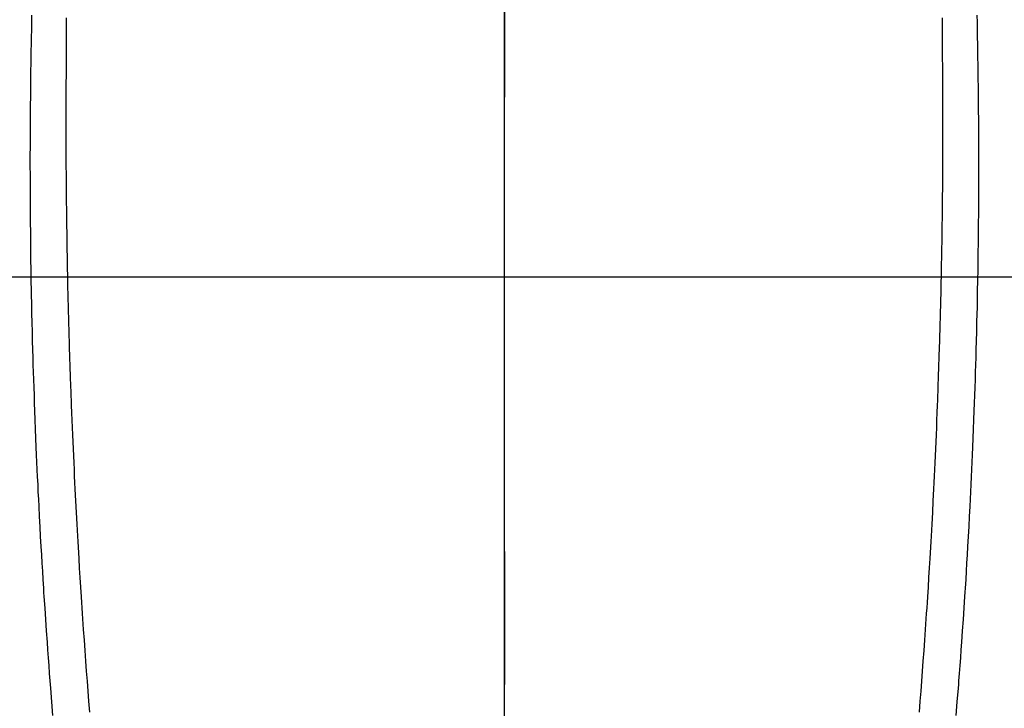
# Model space of a CAD drawing. Extents: x 0 to 26473, y -11045 to -2175.
# Drawn here: x 17329 to 17356, y -4147 to -4128 of the extents above; entities that cross this region are included whole.
import ezdxf

# ---------------------------------------------------------------- set-up
doc = ezdxf.new("R2010")
doc.units = 0
doc.header["$LTSCALE"] = 50
doc.header["$MEASUREMENT"] = 0
doc.linetypes.add('CENTER', pattern=[2, 1.25, -0.25, 0.25, -0.25])
doc.linetypes.add('CENTER2', pattern=[1.125, 0.75, -0.125, 0.125, -0.125])
doc.layers.get('0').update_dxf_attribs({"linetype": 'CONTINUOUS'})
for name, color, linetype in [('126-甲板', 2, 'CONTINUOUS'), ('150-機器', 8, 'CONTINUOUS'), ('160-文字', 254, 'CONTINUOUS'), ('166-寸法B', 11, 'CONTINUOUS')]:
    doc.layers.add(name, color=color, linetype=linetype)
doc.styles.add('KH001', font='txt')
doc.dimstyles.new('KH1xx030', dxfattribs={"dimscale": 30, "dimtxt": 2, "dimasz": 0.6, "dimexe": 0.3, "dimexo": 1.2, "dimgap": 0.5, "dimtad": 3, "dimdec": 1, "dimdsep": 46, "dimlunit": 6, "dimtxsty": 'KH001', "dimblk": 'DOT', "dimcen": 1, "dimdle": 1, "dimclrd": 256, "dimclre": 256, "dimclrt": 256, "dimadec": 0, "dimazin": 0, "dimtfac": 1, "dimtdec": 1, "dimtix": 1, "dimtmove": 2, "dimatfit": 3, "dimldrblk": 'CLOSEDBLANK', "dimfxl": 1, "dimtolj": 1, "dimtzin": 0, "dimlwd": -1, "dimlwe": -1, "dimarcsym": 0})

# ---------------------------------------------------------------- blocks, each defined once
blk = doc.blocks.new('F402_H')
at = {"layer": '150-機器', "color": 161, "linetype": 'CENTER2'}
blk.add_line((0, 136.026), (0, -355.416), dxfattribs=at)
at = {"layer": '150-機器', "color": 13, "linetype": 'Continuous'}
for points in [[(-12.061, -48.062), (-12.061, -48.254), (-12.062, -48.446), (-12.062, -48.488), (-12.062, -48.531), (-12.062, -48.573), (-12.062, -48.615), (-12.062, -48.882), (-12.064, -49.149), (-12.066, -49.416), (-12.069, -49.684), (-12.07, -49.828), (-12.071, -49.973), (-12.072, -50.117), (-12.072, -50.262), (-12.073, -50.418), (-12.073, -50.573), (-12.073, -50.729), (-12.073, -50.884), (-12.074, -51.027), (-12.074, -51.17), (-12.074, -51.312), (-12.073, -51.455), (-12.073, -51.587), (-12.073, -51.72), (-12.072, -51.852), (-12.071, -51.984), (-12.071, -52.093), (-12.07, -52.202), (-12.069, -52.311), (-12.068, -52.419), (-12.067, -52.597), (-12.066, -52.775), (-12.064, -52.953), (-12.062, -53.131), (-12.06, -53.347), (-12.058, -53.563), (-12.055, -53.778), (-12.051, -53.994), (-12.048, -54.21), (-12.044, -54.426), (-12.04, -54.643), (-12.036, -54.859), (-12.035, -54.939), (-12.034, -55.019), (-12.032, -55.1), (-12.03, -55.18), (-12.027, -55.339), (-12.024, -55.498), (-12.02, -55.657), (-12.016, -55.816), (-12.012, -55.984), (-12.008, -56.152), (-12.003, -56.32), (-11.999, -56.488), (-11.994, -56.648), (-11.99, -56.808), (-11.985, -56.968), (-11.981, -57.128), (-11.972, -57.399), (-11.963, -57.669), (-11.954, -57.94), (-11.945, -58.211), (-11.94, -58.34), (-11.935, -58.47), (-11.931, -58.599), (-11.926, -58.728), (-11.918, -58.933), (-11.909, -59.137), (-11.9, -59.341), (-11.892, -59.545), (-11.883, -59.738), (-11.875, -59.93), (-11.867, -60.123), (-11.858, -60.315), (-11.849, -60.496), (-11.841, -60.676), (-11.832, -60.857), (-11.823, -61.037), (-11.807, -61.36), (-11.79, -61.682), (-11.773, -62.005), (-11.755, -62.327), (-11.746, -62.481), (-11.737, -62.635), (-11.728, -62.788), (-11.719, -62.942), (-11.703, -63.208), (-11.687, -63.473), (-11.67, -63.738), (-11.653, -64.003), (-11.643, -64.155), (-11.634, -64.306), (-11.623, -64.458), (-11.613, -64.609), (-11.593, -64.9), (-11.573, -65.192), (-11.552, -65.483), (-11.531, -65.775), (-11.51, -66.051), (-11.489, -66.326), (-11.468, -66.602), (-11.447, -66.878), (-11.423, -67.175)], [(12.06, -48.062), (12.06, -48.254), (12.061, -48.445), (12.061, -48.488), (12.061, -48.53), (12.061, -48.573), (12.061, -48.615), (12.061, -48.882), (12.063, -49.149), (12.065, -49.416), (12.068, -49.683), (12.069, -49.828), (12.07, -49.972), (12.071, -50.117), (12.072, -50.262), (12.072, -50.417), (12.072, -50.573), (12.073, -50.728), (12.073, -50.884), (12.073, -51.027), (12.073, -51.169), (12.073, -51.312), (12.073, -51.454), (12.072, -51.587), (12.072, -51.719), (12.071, -51.852), (12.071, -51.984), (12.07, -52.093), (12.069, -52.202), (12.068, -52.31), (12.068, -52.419), (12.066, -52.597), (12.065, -52.775), (12.063, -52.953), (12.062, -53.131), (12.059, -53.347), (12.057, -53.562), (12.054, -53.778), (12.051, -53.994), (12.047, -54.21), (12.043, -54.426), (12.04, -54.642), (12.036, -54.858), (12.034, -54.939), (12.033, -55.019), (12.031, -55.099), (12.03, -55.18), (12.027, -55.339), (12.023, -55.498), (12.02, -55.657), (12.016, -55.816), (12.011, -55.984), (12.007, -56.152), (12.002, -56.32), (11.998, -56.488), (11.993, -56.648), (11.989, -56.808), (11.985, -56.968), (11.98, -57.127), (11.971, -57.398), (11.963, -57.669), (11.953, -57.94), (11.944, -58.211), (11.939, -58.34), (11.935, -58.469), (11.93, -58.599), (11.925, -58.728), (11.917, -58.932), (11.908, -59.137), (11.9, -59.341), (11.891, -59.545), (11.883, -59.738), (11.874, -59.93), (11.866, -60.123), (11.857, -60.315), (11.849, -60.496), (11.84, -60.676), (11.831, -60.857), (11.822, -61.037), (11.806, -61.359), (11.789, -61.682), (11.772, -62.004), (11.754, -62.327), (11.746, -62.48), (11.737, -62.634), (11.728, -62.788), (11.719, -62.942), (11.703, -63.207), (11.686, -63.473), (11.67, -63.738), (11.653, -64.003), (11.643, -64.155), (11.633, -64.306), (11.623, -64.457), (11.613, -64.609), (11.593, -64.9), (11.572, -65.192), (11.551, -65.483), (11.53, -65.774), (11.51, -66.05), (11.489, -66.326), (11.468, -66.602), (11.446, -66.878), (11.423, -67.175)], [(-13.017, -47.988), (-13.02, -48.191), (-13.024, -48.394), (-13.028, -48.597), (-13.031, -48.786), (-13.035, -48.974), (-13.038, -49.162), (-13.041, -49.35), (-13.043, -49.494), (-13.045, -49.638), (-13.047, -49.781), (-13.049, -49.925), (-13.05, -50.008), (-13.05, -50.091), (-13.051, -50.175), (-13.052, -50.258), (-13.054, -50.451), (-13.056, -50.644), (-13.058, -50.838), (-13.059, -51.031), (-13.059, -51.115), (-13.059, -51.199), (-13.06, -51.282), (-13.06, -51.366), (-13.06, -51.511), (-13.061, -51.655), (-13.062, -51.8), (-13.062, -51.945), (-13.062, -52.074), (-13.062, -52.204), (-13.061, -52.333), (-13.061, -52.463), (-13.06, -52.654), (-13.06, -52.845), (-13.059, -53.036), (-13.058, -53.227), (-13.056, -53.468), (-13.055, -53.71), (-13.052, -53.951), (-13.05, -54.193), (-13.049, -54.25), (-13.048, -54.307), (-13.048, -54.365), (-13.047, -54.422), (-13.043, -54.712), (-13.039, -55.002), (-13.034, -55.292), (-13.029, -55.582), (-13.026, -55.737), (-13.023, -55.892), (-13.019, -56.046), (-13.016, -56.201), (-13.01, -56.452), (-13.004, -56.703), (-12.998, -56.954), (-12.991, -57.206), (-12.985, -57.41), (-12.979, -57.614), (-12.973, -57.818), (-12.966, -58.022), (-12.959, -58.237), (-12.951, -58.452), (-12.944, -58.667), (-12.936, -58.882), (-12.927, -59.133), (-12.917, -59.383), (-12.907, -59.634), (-12.897, -59.884), (-12.888, -60.089), (-12.879, -60.293), (-12.87, -60.497), (-12.86, -60.701), (-12.85, -60.906), (-12.841, -61.11), (-12.83, -61.315), (-12.82, -61.519), (-12.806, -61.794), (-12.792, -62.07), (-12.777, -62.345), (-12.761, -62.62), (-12.748, -62.846), (-12.735, -63.072), (-12.721, -63.298), (-12.707, -63.524), (-12.7, -63.642), (-12.693, -63.76), (-12.685, -63.878), (-12.678, -63.996), (-12.657, -64.309), (-12.636, -64.621), (-12.615, -64.934), (-12.593, -65.247), (-12.577, -65.463), (-12.561, -65.678), (-12.545, -65.894), (-12.529, -66.109), (-12.521, -66.21), (-12.513, -66.311), (-12.506, -66.412), (-12.498, -66.513), (-12.468, -66.891), (-12.438, -67.269)], [(13.016, -47.987), (13.02, -48.191), (13.023, -48.394), (13.027, -48.597), (13.03, -48.785), (13.034, -48.974), (13.037, -49.162), (13.04, -49.35), (13.042, -49.494), (13.044, -49.637), (13.046, -49.781), (13.048, -49.925), (13.049, -50.008), (13.05, -50.091), (13.05, -50.174), (13.051, -50.258), (13.053, -50.451), (13.055, -50.644), (13.057, -50.837), (13.058, -51.031), (13.058, -51.114), (13.059, -51.198), (13.059, -51.282), (13.059, -51.366), (13.06, -51.51), (13.06, -51.655), (13.061, -51.8), (13.061, -51.944), (13.061, -52.074), (13.061, -52.204), (13.06, -52.333), (13.06, -52.463), (13.059, -52.654), (13.059, -52.845), (13.058, -53.036), (13.057, -53.227), (13.056, -53.468), (13.054, -53.71), (13.052, -53.951), (13.049, -54.192), (13.048, -54.25), (13.048, -54.307), (13.047, -54.364), (13.046, -54.422), (13.042, -54.712), (13.038, -55.002), (13.033, -55.292), (13.028, -55.582), (13.025, -55.736), (13.022, -55.891), (13.019, -56.046), (13.015, -56.201), (13.009, -56.452), (13.003, -56.703), (12.997, -56.954), (12.99, -57.205), (12.984, -57.409), (12.978, -57.614), (12.972, -57.818), (12.965, -58.022), (12.958, -58.237), (12.951, -58.452), (12.943, -58.667), (12.935, -58.882), (12.926, -59.132), (12.917, -59.383), (12.907, -59.634), (12.896, -59.884), (12.888, -60.088), (12.878, -60.293), (12.869, -60.497), (12.86, -60.701), (12.85, -60.905), (12.84, -61.11), (12.83, -61.314), (12.82, -61.519), (12.806, -61.794), (12.791, -62.069), (12.776, -62.345), (12.761, -62.62), (12.748, -62.846), (12.734, -63.072), (12.721, -63.298), (12.707, -63.523), (12.7, -63.641), (12.692, -63.759), (12.685, -63.877), (12.677, -63.995), (12.657, -64.308), (12.636, -64.621), (12.614, -64.934), (12.592, -65.247), (12.577, -65.462), (12.561, -65.678), (12.545, -65.893), (12.528, -66.109), (12.521, -66.21), (12.513, -66.311), (12.505, -66.412), (12.497, -66.513), (12.468, -66.891), (12.437, -67.269)]]:
    blk.add_lwpolyline(points, dxfattribs=at)
blk = doc.blocks.new('_ClosedBlank')
at = {"color": 0, "linetype": 'ByBlock', "lineweight": -2}
for p, q in [((-1, 0.1667), (0, 0)), ((-1, 0.1667), (-1, -0.1667)), ((0, 0), (-1, -0.1667))]:
    blk.add_line(p, q, dxfattribs=at)
blk = doc.blocks.new('_Dot')
at = {"color": 0, "linetype": 'ByBlock', "lineweight": -2}
blk.add_line((-0.5, 0), (-1, 0), dxfattribs=at)
at = {"color": 0, "linetype": 'ByBlock', "const_width": 0.5}
blk.add_lwpolyline([(-0.25, 0, 1), (0.25, 0, 1)], format="xyb", close=True, dxfattribs=at)

msp = doc.modelspace()

# ---------------------------------------------------------------- linework, layer by layer
at = {"layer": '126-甲板', "linetype": 'Continuous'}
msp.add_lwpolyline([(17002.626, -4135.058), (17682.626, -4135.058, -0.414214), (17692.626, -4145.058), (17692.626, -4560.058, -0.414214), (17682.626, -4570.058), (17002.626, -4570.058, -0.414214), (16992.626, -4560.058), (16992.626, -4145.058, -0.414214)], format="xyb", close=True, dxfattribs=at)
at = {"layer": '166-寸法B', "linetype": 'CENTER'}
msp.add_line((17342.626, -3967.615), (17342.626, -4146.278), dxfattribs=at)

# ---------------------------------------------------------------- block references
at = {"layer": '150-機器'}
msp.add_blockref('F402_H', (17342.619, -4079.866), dxfattribs=at)

# ---------------------------------------------------------------- leaders
at = {"layer": '160-文字', "annotation_type": 0, "has_hookline": 1, "hookline_direction": 0}
for points, text_width in [([(16512.521, -4052.436), (17419.326, -5725.111), (17437.326, -5725.111)], 1240.203), ([(16790.85, -4056.92), (17885.616, -5505.522), (17903.616, -5505.522)], 1630.051), ([(17222.626, -4072.677), (18234.958, -5259.191), (18252.958, -5259.191)], 1398.579)]:
    msp.add_leader(points, dimstyle='KH1xx030', override={"dimgap": 0.5, "dimtad": 1}, dxfattribs=dict(at, text_width=text_width))

doc.saveas('drawing.dxf')
